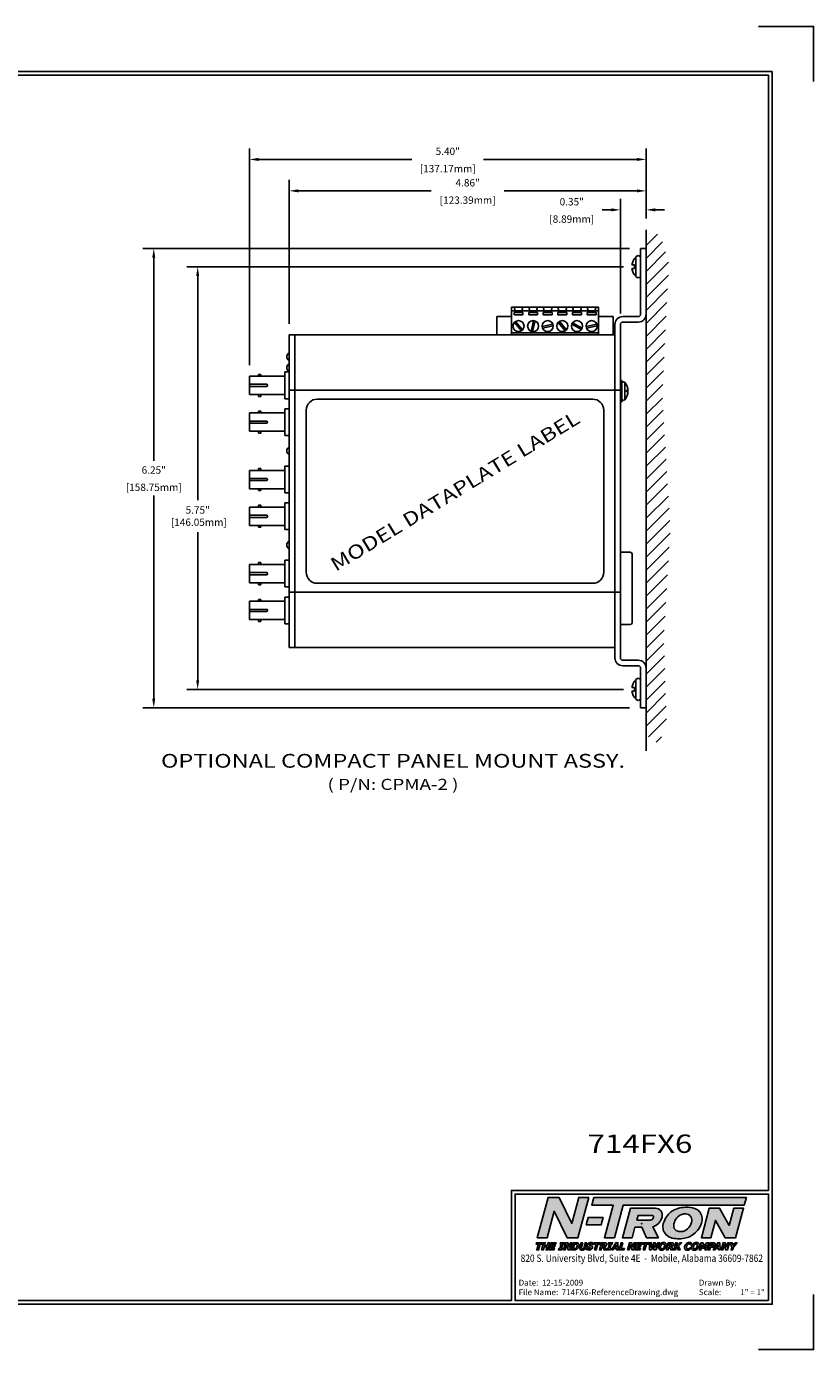
# Model space of a CAD drawing. Units: inches. Extents: x -4.4 to 46.9, y 0.8 to 20.4.
# Drawn here: x 36.2 to 46.9, y 2.4 to 20.4 of the extents above; entities that cross this region are included whole.
import ezdxf
from ezdxf.enums import TextEntityAlignment as Align

# ---------------------------------------------------------------- set-up
doc = ezdxf.new("R2010")
doc.units = ezdxf.units.IN
doc.header["$MEASUREMENT"] = 0
for name, color, linetype in [('Dimensions', 5, 'Continuous'), ('EnclosureMetal-1', 7, 'Continuous'), ('N-Tron BorderLine', 7, 'Continuous'), ('N-Tron LogoLine', 7, 'Continuous'), ('N-Tron LogoShade', 5, 'Continuous'), ('N-Tron Paper', 5, 'Continuous'), ('Text', 7, 'Continuous')]:
    doc.layers.add(name, color=color, linetype=linetype)
doc.styles.add('N-Tron Arial', font='ARIAL.TTF')
doc.styles.add('N-TRON-A', font='TAHOMA.TTF')
doc.styles.add('N-TRON-B', font='simplex.shx')
doc.dimstyles.new('N-Tron 0.00', dxfattribs={"dimtxt": 0.1, "dimasz": 0.125, "dimexe": 0.15, "dimexo": 0.15, "dimgap": 0.05, "dimtad": 0, "dimtih": 1, "dimtoh": 1, "dimzin": 0, "dimdsep": 46, "dimtxsty": 'N-TRON-B', "dimcen": 0.15, "dimclrd": 256, "dimclre": 256, "dimclrt": 256, "dimadec": 0, "dimazin": 0, "dimtfac": 1, "dimtofl": 0, "dimtmove": 0, "dimatfit": 3, "dimfxl": 0, "dimtolj": 1, "dimtzin": 0, "dimlwd": -1, "dimlwe": -1, "dimarcsym": 0})

# ---------------------------------------------------------------- blocks, each defined once
blk = doc.blocks.new('N-Tron')
at = {"layer": 'N-Tron LogoShade'}
h = blk.add_hatch(color=256, dxfattribs=at)
h.paths.add_polyline_path([(0.2051, 0), (0.1547, 0), (0.1195, -0.1311), (0.0562, 0), (0, 0), (-0.0546, -0.2035), (-0.0042, -0.2035), (0.0317, -0.0696), (0.0964, -0.2035), (0.1505, -0.2035)])
h.paths.add_polyline_path([(0.2776, -0.1017), (0.2022, -0.1017), (0.1921, -0.1391), (0.2676, -0.1391)])
h.paths.add_polyline_path([(0.3789, -0.0394), (0.9894, -0.0394), (1, 0), (0.2307, 0), (0.2202, -0.0394), (0.3284, -0.0394), (0.2843, -0.2035), (0.3349, -0.2035)])
h.paths.add_polyline_path([(0.5733, -0.1032), (0.5747, -0.0981, 0.493296), (0.5412, -0.0544), (0.4153, -0.0544), (0.3752, -0.2035), (0.4238, -0.2035), (0.4381, -0.1505), (0.4728, -0.1505), (0.497, -0.2035), (0.5563, -0.2035), (0.5278, -0.1485, 0.269288)], flags=17)
h.paths.add_polyline_path([(0.4477, -0.1145), (0.4542, -0.0905), (0.5231, -0.0905, -0.493296), (0.5309, -0.1006), (0.5303, -0.1028, -0.33932), (0.515, -0.1145)], flags=16)
h.paths.add_polyline_path([(0.7738, -0.1305, 0.218114), (0.7673, -0.0761, 0.049332), (0.7582, -0.0665, 0.057239), (0.7502, -0.061, 0.12181), (0.7061, -0.0501), (0.6928, -0.0501, 0.149965), (0.6197, -0.0726, 0.163242), (0.5822, -0.129), (0.581, -0.1336, 0.134016), (0.5811, -0.165, 0.092934), (0.588, -0.1791, 0.128777), (0.6172, -0.2024, 0.055448), (0.6262, -0.2052, 0.10417), (0.6961, -0.2044, 0.247324)])
h.paths.add_polyline_path([(0.6398, -0.1175, -0.150649), (0.6607, -0.0927, -0.07291), (0.6786, -0.0846, -0.126618), (0.7005, -0.084, -0.255653), (0.7239, -0.1047, -0.154348), (0.7204, -0.1346, -0.133963), (0.6951, -0.1653, -0.120078), (0.6786, -0.1718, -0.095581), (0.6537, -0.1705, -0.303317), (0.6339, -0.1487, -0.138452)], flags=16)
h.paths.add_polyline_path([(0.8649, -0.0544), (0.8128, -0.0544), (0.7727, -0.2035), (0.8213, -0.2035), (0.8447, -0.1165), (0.8927, -0.2035), (0.9454, -0.2035), (0.9854, -0.0544), (0.9368, -0.0544), (0.9133, -0.1421)])
h = blk.add_hatch(color=256, dxfattribs=at)
h.paths.add_polyline_path([(-0.0401, -0.2352), (-0.0291, -0.2352), (-0.0272, -0.2284), (-0.0582, -0.2284), (-0.0601, -0.2352), (-0.0491, -0.2352), (-0.0571, -0.265), (-0.048, -0.265)])
h.paths.add_polyline_path([(-0.0327, -0.265), (-0.0236, -0.265), (-0.0193, -0.2489), (-0.0059, -0.2489), (-0.0102, -0.265), (-0.0012, -0.265), (0.0087, -0.2284), (-0.0004, -0.2284), (-0.004, -0.242), (-0.0175, -0.242), (-0.0138, -0.2284), (-0.0228, -0.2284)])
h.paths.add_polyline_path([(0.0161, -0.2582), (0.0185, -0.2489), (0.0336, -0.2489), (0.0354, -0.242), (0.0204, -0.242), (0.0222, -0.2352), (0.0387, -0.2352), (0.0405, -0.2284), (0.015, -0.2284), (0.0052, -0.265), (0.0307, -0.265), (0.0325, -0.2582)])
h.paths.add_polyline_path([(0.0682, -0.2582), (0.0744, -0.2352), (0.0798, -0.2352), (0.0816, -0.2284), (0.0621, -0.2284), (0.0603, -0.2352), (0.0654, -0.2352), (0.0592, -0.2582), (0.0541, -0.2582), (0.0523, -0.265), (0.0718, -0.265), (0.0736, -0.2582)])
h.paths.add_polyline_path([(0.0936, -0.239), (0.1018, -0.265), (0.1103, -0.265), (0.1202, -0.2284), (0.1118, -0.2284), (0.1062, -0.2493), (0.0996, -0.2284), (0.0881, -0.2284), (0.0783, -0.265), (0.0866, -0.265)])
h.paths.add_polyline_path([(0.1173, -0.265), (0.1332, -0.265, 0.196986), (0.1491, -0.2581, 0.152743), (0.1566, -0.2432, 0.212171), (0.1541, -0.2335, 0.228781), (0.1435, -0.2284), (0.1271, -0.2284)])
h.paths.add_polyline_path([(0.1275, -0.2582), (0.1336, -0.2352), (0.14, -0.2352, -0.274779), (0.1459, -0.2388, -0.197021), (0.1467, -0.2459, -0.174862), (0.1417, -0.2548, -0.141421), (0.1344, -0.2582)], flags=16)
h.paths.add_polyline_path([(0.168, -0.253), (0.1746, -0.2284), (0.1662, -0.2284), (0.1595, -0.2534, 0.493296), (0.1689, -0.2657), (0.1753, -0.2657, 0.33932), (0.1879, -0.256), (0.1953, -0.2284), (0.187, -0.2284), (0.1798, -0.2552, -0.33932), (0.175, -0.2588), (0.1725, -0.2588, -0.493296)])
h.paths.add_polyline_path([(0.203, -0.2595, -0.16645), (0.1944, -0.2546), (0.1922, -0.2629, 0.080312), (0.2071, -0.2656, 0.258305), (0.2219, -0.2578, 0.180236), (0.2239, -0.2489, 0.220204), (0.2186, -0.2437, 0.028192), (0.2094, -0.2409, -0.510062), (0.2078, -0.2371, -0.150134), (0.2106, -0.2347, -0.164816), (0.2187, -0.2339, -0.159544), (0.2262, -0.2385), (0.2282, -0.2309, 0.156041), (0.212, -0.2279, 0.212223), (0.1991, -0.2358, 0.231984), (0.1979, -0.244, 0.28809), (0.2059, -0.2507, -0.051489), (0.2127, -0.2523, -0.375526), (0.2142, -0.255, -0.23591), (0.2115, -0.2585, -0.15817)])
h.paths.add_polyline_path([(0.2509, -0.2352), (0.2619, -0.2352), (0.2637, -0.2284), (0.2327, -0.2284), (0.2309, -0.2352), (0.2419, -0.2352), (0.2339, -0.265), (0.2429, -0.265)])
h.paths.add_polyline_path([(0.2717, -0.2514), (0.2758, -0.2514), (0.2828, -0.265), (0.2941, -0.265), (0.2852, -0.2495, 0.098688), (0.2911, -0.2455, 0.145769), (0.2957, -0.2369, 0.266027), (0.2939, -0.2312, 0.18582), (0.2866, -0.2284), (0.2689, -0.2284), (0.259, -0.265), (0.2681, -0.265)])
h.paths.add_polyline_path([(0.2733, -0.2455), (0.276, -0.2352), (0.2824, -0.2352, -0.5357), (0.2857, -0.2401, -0.298983), (0.2777, -0.2455)], flags=16)
h.paths.add_polyline_path([(0.3028, -0.2582), (0.2977, -0.2582), (0.2959, -0.265), (0.3154, -0.265), (0.3172, -0.2582), (0.3118, -0.2582), (0.318, -0.2352), (0.3234, -0.2352), (0.3252, -0.2284), (0.3057, -0.2284), (0.3039, -0.2352), (0.309, -0.2352)])
h.paths.add_polyline_path([(0.3326, -0.2573), (0.345, -0.2573), (0.3456, -0.265), (0.3543, -0.265), (0.3518, -0.2284), (0.3418, -0.2284), (0.3193, -0.265), (0.3279, -0.265)])
h.paths.add_polyline_path([(0.3364, -0.2512), (0.3438, -0.2392), (0.3446, -0.2512)], flags=16)
h.paths.add_polyline_path([(0.3832, -0.265), (0.385, -0.2584), (0.3683, -0.2584), (0.3764, -0.2284), (0.368, -0.2284), (0.3582, -0.265)])
h.paths.add_polyline_path([(0.4156, -0.239), (0.4238, -0.265), (0.4323, -0.265), (0.4422, -0.2284), (0.4338, -0.2284), (0.4282, -0.2493), (0.4216, -0.2284), (0.4101, -0.2284), (0.4003, -0.265), (0.4086, -0.265)])
h.paths.add_polyline_path([(0.4638, -0.265), (0.4656, -0.2582), (0.4491, -0.2582), (0.4516, -0.2489), (0.4666, -0.2489), (0.4685, -0.242), (0.4534, -0.242), (0.4553, -0.2352), (0.4718, -0.2352), (0.4736, -0.2284), (0.4481, -0.2284), (0.4382, -0.265)])
h.paths.add_polyline_path([(0.4962, -0.2352), (0.5072, -0.2352), (0.5091, -0.2284), (0.4781, -0.2284), (0.4762, -0.2352), (0.4872, -0.2352), (0.4792, -0.265), (0.4883, -0.265)])
h.paths.add_polyline_path([(0.534, -0.2407), (0.534, -0.265), (0.5437, -0.265), (0.5627, -0.2284), (0.5539, -0.2284), (0.5413, -0.2526), (0.5413, -0.2284), (0.5328, -0.2284), (0.5202, -0.2526), (0.5202, -0.2284), (0.5115, -0.2284), (0.5115, -0.265), (0.5214, -0.265)])
h.paths.add_polyline_path([(0.5667, -0.2654, 0.094649), (0.5765, -0.2658, 0.061819), (0.5805, -0.2647, 0.136299), (0.5907, -0.2566, 0.145617), (0.5966, -0.2401, 0.37479), (0.5871, -0.228, 0.078244), (0.5777, -0.2277, 0.108307), (0.5711, -0.23, 0.133905), (0.5609, -0.241, 0.154079), (0.5581, -0.2566, 0.292467)])
h.paths.add_polyline_path([(0.5673, -0.2541, -0.179834), (0.5703, -0.2407, -0.119195), (0.576, -0.2353, -0.256778), (0.5834, -0.2352, -0.26222), (0.5869, -0.2407, -0.13277), (0.5849, -0.2506, -0.104072), (0.5795, -0.2573, -0.258967), (0.5716, -0.2587, -0.248414)], flags=16)
h.paths.add_polyline_path([(0.6084, -0.2514), (0.6125, -0.2514), (0.6195, -0.265), (0.6308, -0.265), (0.6219, -0.2495, 0.098688), (0.6278, -0.2455, 0.145769), (0.6325, -0.2369, 0.266027), (0.6306, -0.2312, 0.18582), (0.6233, -0.2284), (0.6056, -0.2284), (0.5957, -0.265), (0.6048, -0.265)])
h.paths.add_polyline_path([(0.61, -0.2455), (0.6128, -0.2352), (0.6192, -0.2352, -0.5357), (0.6224, -0.2401, -0.298983), (0.6144, -0.2455)], flags=16)
h.paths.add_polyline_path([(0.6486, -0.2499), (0.6553, -0.265), (0.6655, -0.265), (0.6569, -0.2456), (0.6737, -0.2284), (0.6638, -0.2284), (0.6472, -0.2454), (0.6518, -0.2284), (0.6434, -0.2284), (0.6335, -0.265), (0.6419, -0.265), (0.645, -0.2537)])
h.paths.add_polyline_path([(0.6976, -0.2541, -0.179834), (0.7006, -0.2407, -0.119195), (0.7063, -0.2353, -0.145805), (0.7106, -0.2343, -0.246681), (0.7211, -0.2399), (0.7235, -0.2312, 0.150663), (0.7174, -0.228, 0.078244), (0.708, -0.2277, 0.108307), (0.7014, -0.23, 0.133905), (0.6912, -0.241, 0.154079), (0.6884, -0.2566, 0.292467), (0.697, -0.2654, 0.094649), (0.7068, -0.2658, 0.061819), (0.7108, -0.2647, 0.051036), (0.7151, -0.2623), (0.7176, -0.2531, -0.221708), (0.7047, -0.2591, -0.086104), (0.7019, -0.2587, -0.248414)])
h.paths.add_polyline_path([(0.7323, -0.2654, 0.094649), (0.7421, -0.2658, 0.061819), (0.7461, -0.2647, 0.136299), (0.7563, -0.2566, 0.145617), (0.7622, -0.2401, 0.37479), (0.7527, -0.228, 0.078244), (0.7433, -0.2277, 0.108307), (0.7367, -0.23, 0.133905), (0.7265, -0.241, 0.154079), (0.7237, -0.2566, 0.292467)])
h.paths.add_polyline_path([(0.7329, -0.2541, -0.179834), (0.7359, -0.2407, -0.119195), (0.7416, -0.2353, -0.256778), (0.749, -0.2352, -0.26222), (0.7525, -0.2407, -0.13277), (0.7504, -0.2506, -0.104072), (0.7451, -0.2573, -0.258967), (0.7372, -0.2587, -0.248414)], flags=16)
h.paths.add_polyline_path([(0.777, -0.2415), (0.78, -0.2565), (0.7864, -0.2565), (0.7971, -0.2415), (0.7908, -0.265), (0.7998, -0.265), (0.8096, -0.2284), (0.799, -0.2284), (0.7857, -0.2471), (0.782, -0.2284), (0.7715, -0.2284), (0.7617, -0.265), (0.7707, -0.265)])
h.paths.add_polyline_path([(0.8193, -0.2514), (0.8234, -0.2514, 0.200207), (0.8376, -0.2463, 0.139886), (0.8423, -0.2369, 0.266027), (0.8404, -0.2312, 0.18582), (0.8332, -0.2284), (0.8164, -0.2284), (0.8066, -0.265), (0.8156, -0.265)])
h.paths.add_polyline_path([(0.8208, -0.2455), (0.8236, -0.2352), (0.83, -0.2352, -0.5357), (0.8333, -0.2401, -0.298983), (0.8253, -0.2455)], flags=16)
h.paths.add_polyline_path([(0.8459, -0.2573), (0.8584, -0.2573), (0.8589, -0.265), (0.8676, -0.265), (0.8651, -0.2284), (0.8551, -0.2284), (0.8326, -0.265), (0.8412, -0.265)])
h.paths.add_polyline_path([(0.8497, -0.2512), (0.8571, -0.2392), (0.8579, -0.2512)], flags=16)
h.paths.add_polyline_path([(0.8875, -0.239), (0.8956, -0.265), (0.9042, -0.265), (0.914, -0.2284), (0.9057, -0.2284), (0.9, -0.2493), (0.8935, -0.2284), (0.882, -0.2284), (0.8721, -0.265), (0.8805, -0.265)])
h.paths.add_polyline_path([(0.9223, -0.265), (0.9307, -0.265), (0.9344, -0.2511), (0.9527, -0.2284), (0.9438, -0.2284), (0.9333, -0.2414), (0.9289, -0.2284), (0.9185, -0.2284), (0.9261, -0.2508)])
at = {"layer": 'N-Tron LogoLine'}
for points in [[(0.0562, 0), (0, 0), (-0.0546, -0.2035), (-0.0042, -0.2035), (0.0317, -0.0696), (0.0964, -0.2035), (0.1505, -0.2035), (0.2051, 0), (0.1547, 0), (0.1195, -0.1311)], [(0.2307, 0), (1, 0), (0.9894, -0.0394), (0.3789, -0.0394), (0.3349, -0.2035), (0.2843, -0.2035), (0.3284, -0.0394), (0.2202, -0.0394)], [(0.9133, -0.1421), (0.9368, -0.0544), (0.9854, -0.0544), (0.9454, -0.2035), (0.8927, -0.2035), (0.8447, -0.1165), (0.8213, -0.2035), (0.7727, -0.2035), (0.8128, -0.0544), (0.8649, -0.0544)], [(0.1921, -0.1391), (0.2676, -0.1391), (0.2776, -0.1017), (0.2022, -0.1017)], [(-0.0272, -0.2284), (-0.0291, -0.2352), (-0.0401, -0.2352), (-0.048, -0.265), (-0.0571, -0.265), (-0.0491, -0.2352), (-0.0601, -0.2352), (-0.0582, -0.2284)], [(-0.0004, -0.2284), (-0.004, -0.242), (-0.0175, -0.242), (-0.0138, -0.2284), (-0.0228, -0.2284), (-0.0327, -0.265), (-0.0236, -0.265), (-0.0193, -0.2489), (-0.0059, -0.2489), (-0.0102, -0.265), (-0.0012, -0.265), (0.0087, -0.2284)], [(0.0718, -0.265), (0.0736, -0.2582), (0.0682, -0.2582), (0.0744, -0.2352), (0.0798, -0.2352), (0.0816, -0.2284), (0.0621, -0.2284), (0.0603, -0.2352), (0.0654, -0.2352), (0.0592, -0.2582), (0.0541, -0.2582), (0.0523, -0.265)], [(0.1118, -0.2284), (0.1062, -0.2493), (0.0996, -0.2284), (0.0881, -0.2284), (0.0783, -0.265), (0.0866, -0.265), (0.0936, -0.239), (0.1018, -0.265), (0.1103, -0.265), (0.1202, -0.2284)], [(0.2339, -0.265), (0.2419, -0.2352), (0.2309, -0.2352), (0.2327, -0.2284), (0.2637, -0.2284), (0.2619, -0.2352), (0.2509, -0.2352), (0.2429, -0.265)], [(0.3154, -0.265), (0.3172, -0.2582), (0.3118, -0.2582), (0.318, -0.2352), (0.3234, -0.2352), (0.3252, -0.2284), (0.3057, -0.2284), (0.3039, -0.2352), (0.309, -0.2352), (0.3028, -0.2582), (0.2977, -0.2582), (0.2959, -0.265)], [(0.3193, -0.265), (0.3418, -0.2284), (0.3518, -0.2284), (0.3543, -0.265), (0.3456, -0.265), (0.345, -0.2573), (0.3326, -0.2573), (0.3279, -0.265)], [(0.3446, -0.2512), (0.3438, -0.2392), (0.3364, -0.2512)], [(0.3832, -0.265), (0.385, -0.2584), (0.3683, -0.2584), (0.3764, -0.2284), (0.368, -0.2284), (0.3582, -0.265)], [(0.4003, -0.265), (0.4101, -0.2284), (0.4216, -0.2284), (0.4282, -0.2493), (0.4338, -0.2284), (0.4422, -0.2284), (0.4323, -0.265), (0.4238, -0.265), (0.4156, -0.239), (0.4086, -0.265)], [(0.4666, -0.2489), (0.4516, -0.2489), (0.4491, -0.2582), (0.4656, -0.2582), (0.4638, -0.265), (0.4382, -0.265), (0.4481, -0.2284), (0.4736, -0.2284), (0.4718, -0.2352), (0.4553, -0.2352), (0.4534, -0.242), (0.4685, -0.242)], [(0.4792, -0.265), (0.4872, -0.2352), (0.4762, -0.2352), (0.4781, -0.2284), (0.5091, -0.2284), (0.5072, -0.2352), (0.4962, -0.2352), (0.4883, -0.265)], [(0.5413, -0.2526), (0.5539, -0.2284), (0.5627, -0.2284), (0.5437, -0.265), (0.534, -0.265), (0.534, -0.2407), (0.5214, -0.265), (0.5115, -0.265), (0.5115, -0.2284), (0.5202, -0.2284), (0.5202, -0.2526), (0.5328, -0.2284), (0.5413, -0.2284)], [(0.645, -0.2537), (0.6419, -0.265), (0.6335, -0.265), (0.6434, -0.2284), (0.6518, -0.2284), (0.6472, -0.2454), (0.6638, -0.2284), (0.6737, -0.2284), (0.6569, -0.2456), (0.6655, -0.265), (0.6553, -0.265), (0.6486, -0.2499)], [(0.782, -0.2284), (0.7715, -0.2284), (0.7617, -0.265), (0.7707, -0.265), (0.777, -0.2415), (0.78, -0.2565), (0.7864, -0.2565), (0.7971, -0.2415), (0.7908, -0.265), (0.7998, -0.265), (0.8096, -0.2284), (0.799, -0.2284), (0.7857, -0.2471)], [(0.8589, -0.265), (0.8584, -0.2573), (0.8459, -0.2573), (0.8412, -0.265), (0.8326, -0.265), (0.8551, -0.2284), (0.8651, -0.2284), (0.8676, -0.265)], [(0.8579, -0.2512), (0.8571, -0.2392), (0.8497, -0.2512)], [(0.8721, -0.265), (0.882, -0.2284), (0.8935, -0.2284), (0.9, -0.2493), (0.9057, -0.2284), (0.914, -0.2284), (0.9042, -0.265), (0.8956, -0.265), (0.8875, -0.239), (0.8805, -0.265)], [(0.9344, -0.2511), (0.9527, -0.2284), (0.9438, -0.2284), (0.9333, -0.2414), (0.9289, -0.2284), (0.9185, -0.2284), (0.9261, -0.2508), (0.9223, -0.265), (0.9307, -0.265)]]:
    blk.add_lwpolyline(points, close=True, dxfattribs=at)
for points in [[(0.4153, -0.0544), (0.3752, -0.2035), (0.4238, -0.2035), (0.4381, -0.1505), (0.4728, -0.1505), (0.497, -0.2035), (0.5563, -0.2035), (0.5278, -0.1485, 0.269288), (0.5733, -0.1032), (0.5747, -0.0981, 0.493296), (0.5412, -0.0544)], [(0.7738, -0.1305, 0.218114), (0.7673, -0.0761, 0.049332), (0.7582, -0.0665, 0.057239), (0.7502, -0.061, 0.12181), (0.7061, -0.0501), (0.6928, -0.0501, 0.149965), (0.6197, -0.0726, 0.163242), (0.5822, -0.129), (0.581, -0.1336, 0.134016), (0.5811, -0.165, 0.092934), (0.588, -0.1791, 0.128777), (0.6172, -0.2024, 0.055448), (0.6262, -0.2052, 0.10417), (0.6961, -0.2044, 0.247324)], [(0.4477, -0.1145), (0.515, -0.1145, 0.33932), (0.5303, -0.1028), (0.5309, -0.1006, 0.493296), (0.5231, -0.0905), (0.4542, -0.0905)], [(0.6398, -0.1175, 0.138452), (0.6339, -0.1487, 0.303317), (0.6537, -0.1705, 0.095581), (0.6786, -0.1718, 0.120078), (0.6951, -0.1653, 0.133963), (0.7204, -0.1346, 0.154348), (0.7239, -0.1047, 0.255653), (0.7005, -0.084, 0.126618), (0.6786, -0.0846, 0.07291), (0.6607, -0.0927, 0.150649)], [(0.1566, -0.2432, 0.212171), (0.1541, -0.2335, 0.228781), (0.1435, -0.2284), (0.1271, -0.2284), (0.1173, -0.265), (0.1332, -0.265, 0.196986), (0.1491, -0.2581, 0.152743)], [(0.1467, -0.2459, 0.197021), (0.1459, -0.2388, 0.274779), (0.14, -0.2352), (0.1336, -0.2352), (0.1275, -0.2582), (0.1344, -0.2582, 0.141421), (0.1417, -0.2548, 0.174862)], [(0.1746, -0.2284), (0.1662, -0.2284), (0.1595, -0.2534, 0.493296), (0.1689, -0.2657), (0.1753, -0.2657, 0.33932), (0.1879, -0.256), (0.1953, -0.2284), (0.187, -0.2284), (0.1798, -0.2552, -0.33932), (0.175, -0.2588), (0.1725, -0.2588, -0.493296), (0.168, -0.253)], [(0.2758, -0.2514), (0.2828, -0.265), (0.2941, -0.265), (0.2852, -0.2495, 0.098688), (0.2911, -0.2455, 0.145769), (0.2957, -0.2369, 0.266027), (0.2939, -0.2312, 0.18582), (0.2866, -0.2284), (0.2689, -0.2284), (0.259, -0.265), (0.2681, -0.265), (0.2717, -0.2514)], [(0.2777, -0.2455, 0.298983), (0.2857, -0.2401, 0.5357), (0.2824, -0.2352), (0.276, -0.2352), (0.2733, -0.2455)], [(0.5609, -0.241, 0.154079), (0.5581, -0.2566, 0.292467), (0.5667, -0.2654, 0.094649), (0.5765, -0.2658, 0.061819), (0.5805, -0.2647, 0.136299), (0.5907, -0.2566, 0.145617), (0.5966, -0.2401, 0.37479), (0.5871, -0.228, 0.078244), (0.5777, -0.2277, 0.108307), (0.5711, -0.23, 0.133905)], [(0.5716, -0.2587, 0.258967), (0.5795, -0.2573, 0.104072), (0.5849, -0.2506, 0.13277), (0.5869, -0.2407, 0.26222), (0.5834, -0.2352, 0.256778), (0.576, -0.2353, 0.119195), (0.5703, -0.2407, 0.179834), (0.5673, -0.2541, 0.248414)], [(0.6125, -0.2514), (0.6195, -0.265), (0.6308, -0.265), (0.6219, -0.2495, 0.098688), (0.6278, -0.2455, 0.145769), (0.6325, -0.2369, 0.266027), (0.6306, -0.2312, 0.18582), (0.6233, -0.2284), (0.6056, -0.2284), (0.5957, -0.265), (0.6048, -0.265), (0.6084, -0.2514)], [(0.6144, -0.2455, 0.298983), (0.6224, -0.2401, 0.5357), (0.6192, -0.2352), (0.6128, -0.2352), (0.61, -0.2455)], [(0.7047, -0.2591, 0.221708), (0.7176, -0.2531), (0.7151, -0.2623, -0.051036), (0.7108, -0.2647, -0.061819), (0.7068, -0.2658, -0.094649), (0.697, -0.2654, -0.292467), (0.6884, -0.2566, -0.154079), (0.6912, -0.241, -0.133905), (0.7014, -0.23, -0.108307), (0.708, -0.2277, -0.078244), (0.7174, -0.228, -0.150663), (0.7235, -0.2312), (0.7211, -0.2399, 0.246681), (0.7106, -0.2343, 0.145805), (0.7063, -0.2353, 0.119195), (0.7006, -0.2407, 0.179834), (0.6976, -0.2541, 0.248414), (0.7019, -0.2587, 0.086104)], [(0.7265, -0.241, 0.154079), (0.7237, -0.2566, 0.292467), (0.7323, -0.2654, 0.094649), (0.7421, -0.2658, 0.061819), (0.7461, -0.2647, 0.136299), (0.7563, -0.2566, 0.145617), (0.7622, -0.2401, 0.37479), (0.7527, -0.228, 0.078244), (0.7433, -0.2277, 0.108307), (0.7367, -0.23, 0.133905)], [(0.7372, -0.2587, 0.258967), (0.7451, -0.2573, 0.104072), (0.7504, -0.2506, 0.13277), (0.7525, -0.2407, 0.26222), (0.749, -0.2352, 0.256778), (0.7416, -0.2353, 0.119195), (0.7359, -0.2407, 0.179834), (0.7329, -0.2541, 0.248414)], [(0.8253, -0.2455, 0.298983), (0.8333, -0.2401, 0.5357), (0.83, -0.2352), (0.8236, -0.2352), (0.8208, -0.2455)]]:
    blk.add_lwpolyline(points, format="xyb", close=True, dxfattribs=at)
blk.add_lwpolyline([(0.0052, -0.265), (0.015, -0.2284), (0.0405, -0.2284), (0.0387, -0.2352), (0.0222, -0.2352), (0.0204, -0.242), (0.0354, -0.242), (0.0336, -0.2489), (0.0185, -0.2489), (0.0161, -0.2582), (0.0325, -0.2582), (0.0307, -0.265), (0.0052, -0.265), (0.0142, -0.265)], dxfattribs=at)
for points in [[(0.1992, -0.2356, 0.238187), (0.1979, -0.244, 0.28809), (0.2059, -0.2507, -0.051489), (0.2127, -0.2523, -0.375526), (0.2142, -0.255, -0.23591), (0.2115, -0.2585, -0.15817), (0.203, -0.2595, -0.16645), (0.1944, -0.2546), (0.1922, -0.2629, 0.080312), (0.2071, -0.2656, 0.258305), (0.2219, -0.2578, 0.180236), (0.2239, -0.2489, 0.220204), (0.2186, -0.2437, 0.028192), (0.2094, -0.2409, -0.510062), (0.2078, -0.2371, -0.150134), (0.2106, -0.2347, -0.164816), (0.2187, -0.2339, -0.159544), (0.2262, -0.2385), (0.2282, -0.2309, 0.156041), (0.212, -0.2279, 0.212223), (0.1991, -0.2358)], [(0.8342, -0.2284), (0.8164, -0.2284), (0.8066, -0.265), (0.8156, -0.265), (0.8193, -0.2514), (0.8234, -0.2514, 0.200207), (0.8376, -0.2463, 0.139886), (0.8423, -0.2369, 0.266027), (0.8404, -0.2312, 0.18582), (0.8332, -0.2284)]]:
    blk.add_lwpolyline(points, format="xyb", dxfattribs=at)
blk.add_point((0.4727, -0.1325), dxfattribs=at)
at = {"layer": 'N-Tron LogoShade'}
blk.add_point((0.4727, -0.1325), dxfattribs=at)
blk = doc.blocks.new('*D11')
at = {"layer": 'Defpoints', "color": 0, "linetype": 'Continuous'}
for p in [(44.661, 18.6), (44.661, 17.644), (39.261, 15.651)]:
    blk.add_point(p, dxfattribs=at)
at = {"layer": 'Dimensions', "linetype": 'Continuous'}
for p, q in [((39.261, 15.801), (39.261, 18.75)), ((44.661, 17.794), (44.661, 18.75)), ((39.386, 18.6), (41.473, 18.6)), ((44.536, 18.6), (42.449, 18.6))]:
    blk.add_line(p, q, dxfattribs=at)
for points in [[(39.386, 18.621), (39.386, 18.579), (39.261, 18.6)], [(44.536, 18.621), (44.536, 18.579), (44.661, 18.6)]]:
    blk.add_solid(points, dxfattribs=at)
at = {"layer": 'Dimensions', "linetype": 'Continuous', "char_height": 0.1, "attachment_point": 5, "style": 'N-TRON-B'}
for s, insert in [('\\A1;5.40"', (41.961, 18.71)), ('\\A1;[137.17mm]', (41.961, 18.474))]:
    blk.add_mtext(s, dxfattribs=dict(at, insert=insert))
blk = doc.blocks.new('*D12')
at = {"layer": 'Defpoints', "color": 0, "linetype": 'Continuous'}
for p in [(44.661, 18.172), (44.661, 17.644), (39.803, 16.212)]:
    blk.add_point(p, dxfattribs=at)
at = {"layer": 'Dimensions', "linetype": 'Continuous'}
for p, q in [((39.803, 16.362), (39.803, 18.322)), ((44.661, 17.794), (44.661, 18.322)), ((39.928, 18.172), (41.735, 18.172)), ((44.536, 18.172), (42.73, 18.172))]:
    blk.add_line(p, q, dxfattribs=at)
for points in [[(39.928, 18.193), (39.928, 18.151), (39.803, 18.172)], [(44.536, 18.193), (44.536, 18.151), (44.661, 18.172)]]:
    blk.add_solid(points, dxfattribs=at)
at = {"layer": 'Dimensions', "linetype": 'Continuous', "char_height": 0.1, "attachment_point": 5, "style": 'N-TRON-B'}
for s, insert in [('\\A1;4.86"', (42.232, 18.282)), ('\\A1;[123.39mm]', (42.232, 18.046))]:
    blk.add_mtext(s, dxfattribs=dict(at, insert=insert))
blk = doc.blocks.new('*D13')
at = {"layer": 'Defpoints', "color": 0, "linetype": 'Continuous'}
for p in [(44.586, 17.39), (37.96, 11.14), (44.586, 11.14)]:
    blk.add_point(p, dxfattribs=at)
at = {"layer": 'Dimensions', "linetype": 'Continuous'}
for p, q in [((44.436, 17.39), (37.81, 17.39)), ((37.96, 17.265), (37.96, 14.501)), ((37.96, 11.265), (37.96, 14.029)), ((44.436, 11.14), (37.81, 11.14))]:
    blk.add_line(p, q, dxfattribs=at)
for points in [[(37.939, 17.265), (37.98, 17.265), (37.96, 17.39)], [(37.939, 11.265), (37.98, 11.265), (37.96, 11.14)]]:
    blk.add_solid(points, dxfattribs=at)
at = {"layer": 'Dimensions', "linetype": 'Continuous', "char_height": 0.1, "attachment_point": 5, "style": 'N-TRON-B'}
for s, insert in [('\\A1;6.25"', (37.96, 14.374)), ('\\A1;[158.75mm]', (37.96, 14.139))]:
    blk.add_mtext(s, dxfattribs=dict(at, insert=insert))
blk = doc.blocks.new('*D14')
at = {"layer": 'Defpoints', "color": 0, "linetype": 'Continuous'}
for p in [(44.503, 17.14), (38.558, 11.39), (44.503, 11.39)]:
    blk.add_point(p, dxfattribs=at)
at = {"layer": 'Dimensions', "linetype": 'Continuous'}
for p, q in [((44.353, 17.14), (38.408, 17.14)), ((38.558, 17.015), (38.558, 13.966)), ((38.558, 11.515), (38.558, 13.527)), ((44.353, 11.39), (38.408, 11.39))]:
    blk.add_line(p, q, dxfattribs=at)
for points in [[(38.537, 17.015), (38.578, 17.015), (38.558, 17.14)], [(38.537, 11.515), (38.578, 11.515), (38.558, 11.39)]]:
    blk.add_solid(points, dxfattribs=at)
at = {"layer": 'Dimensions', "linetype": 'Continuous', "insert": (38.558, 13.747), "char_height": 0.1, "attachment_point": 5, "style": 'N-TRON-B'}
blk.add_mtext('\\A1;5.75"\\P [146.05mm]', dxfattribs=at)
blk = doc.blocks.new('*D15')
at = {"layer": 'Defpoints', "color": 0, "linetype": 'Continuous'}
for p in [(44.311, 17.914), (44.661, 17.644), (44.311, 16.355)]:
    blk.add_point(p, dxfattribs=at)
at = {"layer": 'Dimensions', "linetype": 'Continuous'}
for p, q in [((44.311, 16.505), (44.311, 18.064)), ((44.661, 17.794), (44.661, 18.064)), ((44.186, 17.914), (44.061, 17.914)), ((44.786, 17.914), (44.911, 17.914))]:
    blk.add_line(p, q, dxfattribs=at)
for points in [[(44.186, 17.935), (44.186, 17.893), (44.311, 17.914)], [(44.786, 17.935), (44.786, 17.893), (44.661, 17.914)]]:
    blk.add_solid(points, dxfattribs=at)
at = {"layer": 'Dimensions', "linetype": 'Continuous', "char_height": 0.1, "attachment_point": 5, "style": 'N-TRON-B'}
for s, insert in [('\\A1;0.35"', (43.649, 18.024)), ('\\A1;[8.89mm]', (43.649, 17.788))]:
    blk.add_mtext(s, dxfattribs=dict(at, insert=insert))

msp = doc.modelspace()

# ---------------------------------------------------------------- hatches: boundary and pattern name
h = msp.add_hatch()
h.set_pattern_fill('ANSI31', color=253, style=0)
h.set_pattern_definition([(45, (17.5025, 8.47994), (-0.08838835, 0.08838835), [])])
h.paths.add_polyline_path([(44.971, 17.182), (44.851, 17.594), (44.661, 17.54), (44.661, 10.764), (44.83, 10.653), (44.941, 10.905), (44.901, 12.1), (44.991, 13.566), (44.881, 15.374)])

# ---------------------------------------------------------------- linework, layer by layer
at = {"linetype": 'Continuous'}
msp.add_line((44.661, 17.644), (44.661, 10.553), dxfattribs=at)
at = {"color": 253}
for p, q in [((44.468, 17.165), (44.503, 17.165)), ((44.468, 17.116), (44.503, 17.116)), ((44.503, 17.165), (44.503, 17.116)), ((44.519, 17.27), (44.519, 17.01)), ((44.586, 17.01), (44.586, 17.27)), ((44.014, 16.592), (42.828, 16.592)), ((42.828, 16.592), (42.828, 16.212)), ((42.877, 16.542), (42.864, 16.592)), ((42.97, 16.542), (42.984, 16.592)), ((43.076, 16.542), (43.063, 16.592)), ((43.169, 16.542), (43.183, 16.592)), ((43.275, 16.542), (43.261, 16.592)), ((43.368, 16.542), (43.381, 16.592)), ((43.475, 16.542), (43.461, 16.592)), ((43.568, 16.542), (43.581, 16.592)), ((43.673, 16.542), (43.66, 16.592)), ((43.767, 16.542), (43.78, 16.592)), ((43.872, 16.542), (43.859, 16.592)), ((43.965, 16.542), (43.979, 16.592)), ((44.014, 16.592), (44.014, 16.212)), ((42.628, 16.461), (42.628, 16.212)), ((42.628, 16.461), (42.828, 16.461)), ((42.828, 16.542), (44.014, 16.542)), ((42.984, 16.517), (42.864, 16.517)), ((42.864, 16.487), (42.864, 16.517)), ((42.984, 16.487), (42.864, 16.487)), ((42.963, 16.268), (42.869, 16.383)), ((42.979, 16.281), (42.884, 16.395)), ((42.984, 16.487), (42.984, 16.517)), ((43.183, 16.517), (43.063, 16.517)), ((43.063, 16.487), (43.063, 16.517)), ((43.183, 16.487), (43.063, 16.487)), ((43.096, 16.261), (43.13, 16.406)), ((43.115, 16.257), (43.149, 16.402)), ((43.183, 16.487), (43.183, 16.517)), ((43.381, 16.517), (43.261, 16.517)), ((43.261, 16.487), (43.261, 16.517)), ((43.381, 16.487), (43.261, 16.487)), ((43.381, 16.487), (43.381, 16.517)), ((43.581, 16.517), (43.461, 16.517)), ((43.461, 16.487), (43.461, 16.517)), ((43.581, 16.487), (43.461, 16.487)), ((43.561, 16.268), (43.466, 16.383)), ((43.576, 16.281), (43.482, 16.395)), ((43.581, 16.487), (43.581, 16.517)), ((43.78, 16.517), (43.66, 16.517)), ((43.66, 16.487), (43.66, 16.517)), ((43.78, 16.487), (43.66, 16.487)), ((43.78, 16.487), (43.78, 16.517)), ((43.979, 16.517), (43.859, 16.517)), ((43.859, 16.487), (43.859, 16.517)), ((43.979, 16.487), (43.859, 16.487)), ((43.979, 16.487), (43.979, 16.517)), ((44.214, 16.461), (44.014, 16.461)), ((44.214, 16.461), (44.214, 16.212)), ((39.803, 16.212), (44.236, 16.212)), ((39.803, 16.212), (39.803, 11.962)), ((39.881, 16.212), (39.881, 11.962)), ((44.014, 16.242), (42.828, 16.242)), ((43.247, 16.325), (43.392, 16.358)), ((43.251, 16.305), (43.396, 16.338)), ((43.78, 16.286), (43.651, 16.36)), ((43.79, 16.303), (43.66, 16.377)), ((43.844, 16.325), (43.989, 16.358)), ((43.849, 16.305), (43.994, 16.338)), ((44.236, 16.212), (44.236, 11.962)), ((39.386, 15.651), (39.386, 15.676)), ((39.416, 15.676), (39.386, 15.676)), ((39.416, 15.651), (39.416, 15.676)), ((39.803, 15.708), (39.744, 15.708)), ((39.744, 15.708), (39.744, 15.344)), ((39.261, 15.401), (39.261, 15.651)), ((39.261, 15.401), (39.261, 15.651)), ((39.261, 15.651), (39.744, 15.651)), ((39.261, 15.541), (39.493, 15.541)), ((39.261, 15.511), (39.493, 15.511)), ((44.314, 15.594), (44.332, 15.594)), ((44.314, 15.586), (44.332, 15.586)), ((44.314, 15.563), (44.332, 15.563)), ((44.314, 15.542), (44.332, 15.542)), ((44.314, 15.501), (44.332, 15.501)), ((44.332, 15.594), (44.332, 15.304)), ((44.332, 15.557), (44.332, 15.341)), ((44.369, 15.568), (44.369, 15.331)), ((39.261, 15.401), (39.744, 15.401)), ((39.386, 15.401), (39.386, 15.376)), ((39.416, 15.376), (39.386, 15.376)), ((39.416, 15.401), (39.416, 15.376)), ((39.744, 15.344), (39.803, 15.344)), ((39.803, 15.462), (44.311, 15.462)), ((40.184, 15.339), (43.934, 15.339)), ((44.314, 15.473), (44.332, 15.473)), ((44.314, 15.426), (44.332, 15.426)), ((44.314, 15.397), (44.332, 15.397)), ((44.314, 15.357), (44.332, 15.357)), ((44.314, 15.335), (44.332, 15.335)), ((44.314, 15.312), (44.332, 15.312)), ((44.332, 15.304), (44.314, 15.304)), ((44.391, 15.441), (44.391, 15.457)), ((44.413, 15.457), (44.391, 15.457)), ((44.413, 15.441), (44.391, 15.441)), ((39.261, 15.151), (39.744, 15.151)), ((39.261, 14.901), (39.261, 15.151)), ((39.261, 14.901), (39.261, 15.151)), ((39.386, 15.151), (39.386, 15.176)), ((39.416, 15.176), (39.386, 15.176)), ((39.416, 15.151), (39.416, 15.176)), ((39.803, 15.208), (39.744, 15.208)), ((39.744, 15.208), (39.744, 14.845)), ((40.034, 15.189), (40.034, 12.984)), ((44.084, 15.189), (44.084, 12.984)), ((39.261, 15.041), (39.493, 15.041)), ((39.261, 15.011), (39.493, 15.011)), ((39.261, 14.901), (39.744, 14.901)), ((39.386, 14.901), (39.386, 14.876)), ((39.416, 14.876), (39.386, 14.876)), ((39.416, 14.901), (39.416, 14.876)), ((39.744, 14.845), (39.803, 14.845)), ((39.803, 14.427), (39.744, 14.427)), ((39.744, 14.427), (39.744, 14.063)), ((39.261, 14.37), (39.744, 14.37)), ((39.261, 14.12), (39.261, 14.37)), ((39.261, 14.12), (39.261, 14.37)), ((39.261, 14.26), (39.493, 14.26)), ((39.261, 14.23), (39.493, 14.23)), ((39.386, 14.37), (39.386, 14.395)), ((39.416, 14.395), (39.386, 14.395)), ((39.416, 14.37), (39.416, 14.395)), ((39.261, 14.12), (39.744, 14.12)), ((39.386, 14.12), (39.386, 14.095)), ((39.416, 14.095), (39.386, 14.095)), ((39.416, 14.12), (39.416, 14.095)), ((39.744, 14.063), (39.803, 14.063)), ((39.261, 13.87), (39.744, 13.87)), ((39.261, 13.62), (39.261, 13.87)), ((39.261, 13.62), (39.261, 13.87)), ((39.386, 13.87), (39.386, 13.895)), ((39.416, 13.895), (39.386, 13.895)), ((39.416, 13.87), (39.416, 13.895)), ((39.803, 13.927), (39.744, 13.927)), ((39.744, 13.927), (39.744, 13.564)), ((39.261, 13.76), (39.493, 13.76)), ((39.261, 13.73), (39.493, 13.73)), ((39.261, 13.62), (39.744, 13.62)), ((39.386, 13.62), (39.386, 13.595)), ((39.416, 13.595), (39.386, 13.595)), ((39.416, 13.62), (39.416, 13.595)), ((39.744, 13.564), (39.803, 13.564)), ((39.803, 13.146), (39.744, 13.146)), ((39.744, 13.146), (39.744, 12.783)), ((44.444, 13.257), (44.314, 13.257)), ((44.469, 13.232), (44.469, 12.297)), ((39.261, 13.089), (39.744, 13.089)), ((39.261, 12.839), (39.261, 13.089)), ((39.261, 12.839), (39.261, 13.089)), ((39.261, 12.979), (39.493, 12.979)), ((39.386, 13.089), (39.386, 13.114)), ((39.416, 13.114), (39.386, 13.114)), ((39.416, 13.089), (39.416, 13.114)), ((39.261, 12.949), (39.493, 12.949)), ((39.261, 12.839), (39.744, 12.839)), ((39.386, 12.839), (39.386, 12.814)), ((39.416, 12.814), (39.386, 12.814)), ((39.416, 12.839), (39.416, 12.814)), ((39.744, 12.783), (39.803, 12.783)), ((40.184, 12.834), (43.934, 12.834)), ((39.386, 12.589), (39.386, 12.614)), ((39.416, 12.614), (39.386, 12.614)), ((39.416, 12.589), (39.416, 12.614)), ((39.803, 12.646), (39.744, 12.646)), ((39.744, 12.646), (39.744, 12.283)), ((39.803, 12.712), (44.311, 12.712)), ((39.261, 12.589), (39.744, 12.589)), ((39.261, 12.339), (39.261, 12.589)), ((39.261, 12.339), (39.261, 12.589)), ((39.261, 12.479), (39.493, 12.479)), ((39.261, 12.449), (39.493, 12.449)), ((39.261, 12.339), (39.744, 12.339)), ((39.386, 12.339), (39.386, 12.314)), ((39.416, 12.314), (39.386, 12.314)), ((39.416, 12.339), (39.416, 12.314)), ((39.744, 12.283), (39.803, 12.283)), ((44.314, 12.272), (44.444, 12.272)), ((39.803, 11.962), (44.236, 11.962)), ((44.519, 11.52), (44.519, 11.26)), ((44.586, 11.26), (44.586, 11.52)), ((44.468, 11.415), (44.503, 11.415)), ((44.468, 11.366), (44.503, 11.366)), ((44.503, 11.415), (44.503, 11.366))]:
    msp.add_line(p, q, dxfattribs=at)
for centre in [(42.924, 16.332), (43.123, 16.332), (43.321, 16.332), (43.521, 16.332), (43.72, 16.332), (43.919, 16.332)]:
    msp.add_circle(centre, 0.075, dxfattribs=at)
for centre, radius, start, end in [((44.553, 17.252), 0.0387, 29.1959, 150.8041), ((44.654, 17.14), 0.188, 136.0781, 172.545), ((44.654, 17.14), 0.188, 187.455, 223.9219), ((44.553, 17.029), 0.0387, 209.1959, 330.8041), ((39.828, 15.917), 0.057, 115.9863, 244.0137), ((39.828, 15.766), 0.057, 115.9863, 244.0137), ((39.493, 15.526), 0.015, 270, 90), ((44.352, 15.557), 0.02, 30.3492, 180), ((44.231, 15.449), 0.182, 319.4408, 40.5592), ((40.184, 15.189), 0.15, 90, 180), ((43.934, 15.189), 0.15, 360, 90), ((44.352, 15.341), 0.02, 180, 329.6508), ((39.493, 15.026), 0.015, 270, 90), ((39.828, 14.636), 0.057, 115.9863, 244.0137), ((39.493, 14.245), 0.015, 270, 90), ((39.493, 13.745), 0.015, 270, 90), ((39.828, 13.355), 0.057, 115.9863, 244.0137), ((44.444, 13.232), 0.025, 360, 90), ((39.493, 12.964), 0.015, 270, 90), ((40.184, 12.984), 0.15, 180, 270), ((43.934, 12.984), 0.15, 270, 360), ((39.493, 12.464), 0.015, 270, 90), ((44.444, 12.297), 0.025, 270, 360), ((44.654, 11.39), 0.188, 136.0781, 172.545), ((44.553, 11.502), 0.0387, 29.1959, 150.8041), ((44.654, 11.39), 0.188, 187.455, 223.9219), ((44.553, 11.279), 0.0387, 209.1959, 330.8041)]:
    msp.add_arc(centre, radius, start, end, dxfattribs=at)
at = {"layer": 'EnclosureMetal-1'}
for p, q in [((44.586, 17.39), (44.661, 17.39)), ((44.586, 17.39), (44.586, 16.494)), ((44.661, 17.39), (44.661, 16.494)), ((44.343, 16.462), (44.554, 16.462)), ((44.343, 16.387), (44.554, 16.387)), ((44.236, 16.355), (44.236, 11.818)), ((44.311, 16.355), (44.311, 11.818)), ((44.554, 11.786), (44.343, 11.786)), ((44.554, 11.712), (44.343, 11.712)), ((44.586, 11.68), (44.586, 11.14)), ((44.661, 11.68), (44.661, 11.14)), ((44.586, 11.14), (44.661, 11.14))]:
    msp.add_line(p, q, dxfattribs=at)
for centre, radius, start, end in [((44.343, 16.355), 0.107, 90, 180), ((44.343, 16.355), 0.032, 90, 180), ((44.554, 16.494), 0.032, 270, 0), ((44.554, 16.494), 0.107, 270, 0), ((44.343, 11.818), 0.107, 180, 270), ((44.343, 11.818), 0.032, 180, 270), ((44.554, 11.68), 0.107, 0, 90), ((44.554, 11.68), 0.032, 0, 90)]:
    msp.add_arc(centre, radius, start, end, dxfattribs=at)
at = {"layer": 'N-Tron BorderLine'}
for points in [[(46.377, 19.794), (23.502, 19.794), (23.502, 3.024), (46.377, 3.024)], [(23.552, 3.074), (42.827, 3.074), (42.827, 4.574), (46.327, 4.574), (46.327, 19.744), (23.552, 19.744)], [(46.327, 3.074), (46.327, 4.524), (42.877, 4.524), (42.877, 3.074)]]:
    msp.add_lwpolyline(points, close=True, dxfattribs=at)
at = {"layer": 'N-Tron Paper'}
for points in [[(46.939, 19.659), (46.939, 20.409), (46.189, 20.409)], [(46.189, 2.409), (46.939, 2.409), (46.939, 3.159)]]:
    msp.add_lwpolyline(points, dxfattribs=at)

# ---------------------------------------------------------------- block references
at = {"xscale": 2.700000000000003, "yscale": 2.700000000000001, "zscale": 2.7}
msp.add_blockref('N-Tron', (43.326, 4.479), dxfattribs=at)

# ---------------------------------------------------------------- texts
at = {"color": 253, "style": 'N-TRON-A', "width": 1.25}
msp.add_text('MODEL DATAPLATE LABEL', height=0.1875, rotation=31.3856, dxfattribs=at).set_placement((42.059, 14.087), align=Align.MIDDLE_CENTER)
at = {"layer": 'N-Tron BorderLine', "style": 'N-Tron Arial'}
for s, p in [('Date:', (42.926, 3.279)), ('12-15-2009', (43.243, 3.279)), ('Drawn By:', (45.378, 3.279)), ('File Name:', (42.926, 3.149)), ('714FX6-ReferenceDrawing.dwg', (43.512, 3.149)), ('Scale:', (45.378, 3.149))]:
    msp.add_text(s, height=0.08, dxfattribs=at).set_placement(p)
msp.add_text('1" = 1"', height=0.08, dxfattribs=at).set_placement((46.276, 3.149), align=Align.RIGHT)
at = {"layer": 'N-Tron LogoLine', "style": 'N-Tron Arial', "width": 0.8375}
msp.add_text('820 S. University Blvd, Suite 4E  -  Mobile, Alabama 36609-7862', height=0.1, dxfattribs=at).set_placement((44.602, 3.701), align=Align.TOP_CENTER)
at = {"layer": 'Text', "linetype": 'Continuous', "style": 'N-TRON-A', "width": 1.25}
for s, height, p in [('%%u OPTIONAL COMPACT PANEL MOUNT ASSY. ', 0.1875, (41.216, 10.266)), ('( P/N: CPMA-2 )', 0.15, (41.216, 9.976)), ('%%u 714FX6 ', 0.25, (44.577, 5.006))]:
    msp.add_text(s, height=height, dxfattribs=at).set_placement(p, align=Align.BOTTOM_CENTER)

# ---------------------------------------------------------------- dimensions: what is measured, and where the dimension line sits
at = {"layer": 'Dimensions', "linetype": 'Continuous'}
for base, p1, p2, picture, middle in [((44.661, 18.6), (39.261, 15.651), (44.661, 17.644), '*D11', (41.961, 18.6)), ((44.661, 18.172), (39.803, 16.212), (44.661, 17.644), '*D12', (42.232, 18.172)), ((44.311, 17.914), (44.661, 17.644), (44.311, 16.355), '*D15', (43.649, 17.914))]:
    dim = msp.add_linear_dim(base=base, p1=p1, p2=p2, dimstyle='N-Tron 0.00', override={"dimpost": '"\\X'}, dxfattribs=at)
    dim.commit()
    dim.dimension.update_dxf_attribs({"geometry": picture, "text_midpoint": middle})
dim = msp.add_linear_dim(base=(37.96, 11.14), p1=(44.586, 17.39), p2=(44.586, 11.14), angle=90, dimstyle='N-Tron 0.00', override={"dimpost": '"\\X'}, dxfattribs=at)
dim.commit()
dim.dimension.update_dxf_attribs({"geometry": '*D13', "text_midpoint": (37.96, 14.265)})
dim = msp.add_linear_dim(base=(38.558, 11.39), p1=(44.503, 17.14), p2=(44.503, 11.39), angle=90, dimstyle='N-Tron 0.00', override={"dimpost": '"\\X'}, dxfattribs=at)
dim.commit()
dim.dimension.update_dxf_attribs({"geometry": '*D14', "text_midpoint": (38.558, 13.747), "dimtype": 160})

doc.saveas('drawing.dxf')
